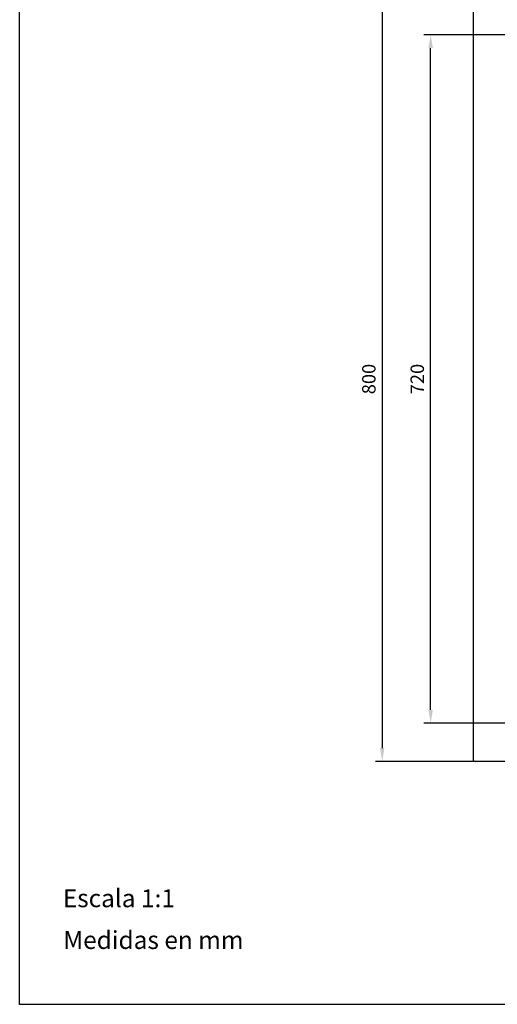
# Model space of a CAD drawing. Extents: x 8545 to 10795, y -264 to 1311.
# Drawn here: x 8545 to 9045, y -264 to 766 of the extents above; entities that cross this region are included whole.
import ezdxf

# ---------------------------------------------------------------- set-up
doc = ezdxf.new("R2010")
doc.units = 0
doc.header["$LTSCALE"] = 30
doc.header["$PDMODE"] = 2
doc.header["$PDSIZE"] = 1
doc.layers.get('0').update_dxf_attribs({"linetype": 'CONTINUOUS'})
doc.layers.get('DEFPOINTS').update_dxf_attribs({"linetype": 'CONTINUOUS'})
for name, color, linetype in [('CONTORNO', 7, 'CONTINUOUS'), ('COTAS', 3, 'CONTINUOUS'), ('TEXTO', 6, 'CONTINUOUS')]:
    doc.layers.add(name, color=color, linetype=linetype)
doc.styles.add('MEDICLINICS', font='AVGARDN.TTF')
doc.styles.add('ROMANS', font='romans')
doc.dimstyles.new('ROMANS', dxfattribs={"dimscale": 14, "dimtxt": 1, "dimasz": 1, "dimexe": 0.5, "dimexo": 0, "dimgap": 0.5, "dimtad": 1, "dimdec": 0, "dimzin": 14, "dimtxsty": 'ROMANS', "dimcen": 1, "dimclrd": 256, "dimclre": 256, "dimclrt": 7, "dimazin": 3, "dimtfac": 1, "dimtdec": 0, "dimtofl": 0, "dimtmove": 0, "dimatfit": 3, "dimtolj": 1, "dimtzin": 14})

# ---------------------------------------------------------------- blocks, each defined once
blk = doc.blocks.new('*D20')
at = {"layer": 'COTAS'}
for p, q in [((9019.5, 790.3), (8917.3, 790.3)), ((8924.3, 776.3), (8924.3, 4.3)), ((9019.5, -9.7), (8917.3, -9.7))]:
    blk.add_line(p, q, dxfattribs=at)
for points in [[(8922, 776.3), (8926.6, 776.3), (8924.3, 790.3)], [(8922, 4.3), (8926.6, 4.3), (8924.3, -9.7)]]:
    blk.add_solid(points, dxfattribs=at)
at = {"layer": 'DEFPOINTS', "color": 0}
for p in [(9019.5, 790.3), (8924.3, -9.7), (9019.5, -9.7)]:
    blk.add_point(p, dxfattribs=at)
at = {"layer": 'COTAS', "color": 6, "insert": (8910.3, 390.3), "char_height": 14, "attachment_point": 5, "rotation": 90, "style": 'ROMANS'}
blk.add_mtext('\\A1;800', dxfattribs=at)
blk = doc.blocks.new('*D24')
at = {"layer": 'COTAS'}
for p, q in [((9419.5, 750.4), (8968, 750.4)), ((8975, 44.2), (8975, 736.4)), ((9419.5, 30.2), (8968, 30.2))]:
    blk.add_line(p, q, dxfattribs=at)
for points in [[(8972.7, 736.4), (8977.4, 736.4), (8975, 750.4)], [(8972.7, 44.2), (8977.4, 44.2), (8975, 30.2)]]:
    blk.add_solid(points, dxfattribs=at)
at = {"layer": 'DEFPOINTS', "color": 0}
for p in [(8975, 750.4), (9419.5, 750.4), (9419.5, 30.2)]:
    blk.add_point(p, dxfattribs=at)
at = {"layer": 'COTAS', "color": 6, "insert": (8961, 390.3), "char_height": 14, "attachment_point": 5, "rotation": 90, "style": 'ROMANS'}
blk.add_mtext('\\A1;720', dxfattribs=at)

msp = doc.modelspace()

# ---------------------------------------------------------------- linework, layer by layer
for p in [(9019.5, 790.3), (9819.5, -9.7)]:
    msp.add_line(p, (9019.5, -9.7))
at = {"linetype": 'CONTINUOUS'}
msp.add_arc((9021.5, -7.7), 2, 180, 270, dxfattribs=at)
at = {"layer": 'CONTORNO'}
for p, q in [((8544.7, -263.8), (8544.7, 1311.2)), ((10794.7, -263.8), (8544.7, -263.8))]:
    msp.add_line(p, q, dxfattribs=at)

# ---------------------------------------------------------------- texts
at = {"layer": 'TEXTO', "style": 'MEDICLINICS'}
for s, p in [('Escala 1:1', (8589.9, -162.2)), ('Medidas en mm', (8590.4, -205.9))]:
    msp.add_text(s, height=18.75, dxfattribs=at).set_placement(p)

# ---------------------------------------------------------------- dimensions: what is measured, and where the dimension line sits
at = {"layer": 'COTAS'}
dim = msp.add_aligned_dim(p1=(9019.5, 790.3), p2=(9019.5, -9.7), distance=-95.2, dimstyle='ROMANS', override={"dimclre": 256, "dimclrt": 6}, dxfattribs=at)
dim.commit()
dim.dimension.update_dxf_attribs({"geometry": '*D20', "text_midpoint": (8910.3, 390.3)})
dim = msp.add_linear_dim(base=(8975, 750.4), p1=(9419.5, 30.2), p2=(9419.5, 750.4), angle=90, dimstyle='ROMANS', override={"dimclre": 256, "dimclrt": 6}, dxfattribs=at)
dim.commit()
dim.dimension.update_dxf_attribs({"geometry": '*D24', "text_midpoint": (8961, 390.3)})

doc.saveas('drawing.dxf')
